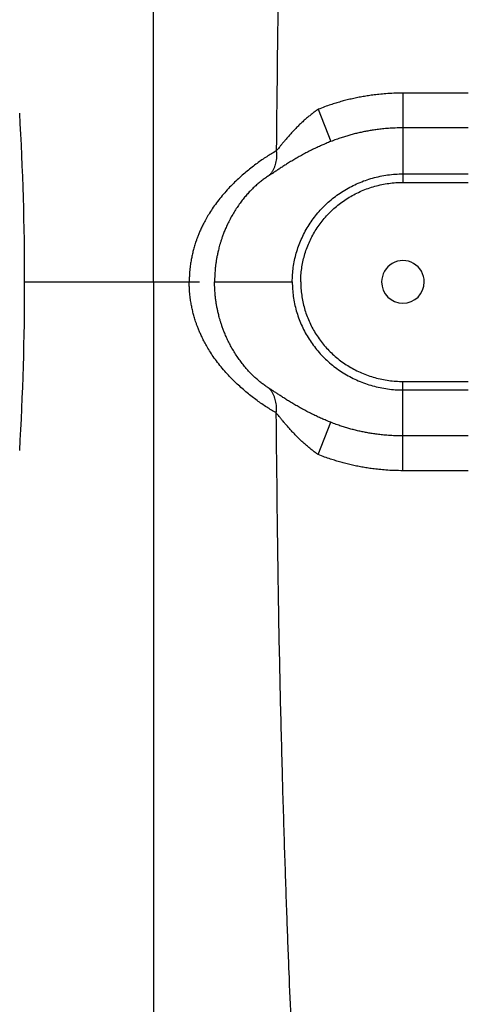
# Model space of a CAD drawing. Units: inches. Extents: x 0 to 550, y 0 to 425.
# Drawn here: x 427 to 431, y 277 to 286 of the extents above; entities that cross this region are included whole.
import ezdxf

# ---------------------------------------------------------------- set-up
doc = ezdxf.new("R2010")
doc.units = ezdxf.units.IN
doc.header["$LTSCALE"] = 50
doc.header["$MEASUREMENT"] = 0

msp = doc.modelspace()

# ---------------------------------------------------------------- linework, layer by layer
at = {"color": 7, "linetype": 'Continuous'}
for p, q in [((428.0639, 283.7541), (428.0639, 295.1683)), ((430.5209, 285.6139), (430.5209, 285.2716)), ((431.1649, 285.6139), (430.5209, 285.6139)), ((429.6853, 285.4547), (429.809, 285.1371)), ((431.1649, 285.2716), (430.5209, 285.2716)), ((430.5209, 285.2716), (430.5209, 284.8181)), ((430.5209, 284.8181), (430.5209, 284.7345)), ((430.5209, 284.8181), (431.1649, 284.8181)), ((430.5209, 284.7345), (431.1649, 284.7345)), ((426.7934, 283.7541), (428.0639, 283.7541)), ((428.0639, 283.7541), (428.5168, 283.7541)), ((428.0639, 283.7541), (428.0639, 272.3399)), ((428.6649, 283.7541), (429.4305, 283.7541)), ((430.5209, 282.69), (430.5209, 282.7737)), ((430.5209, 282.7737), (431.1649, 282.7737)), ((430.5209, 282.69), (431.1649, 282.69)), ((430.5209, 282.2365), (430.5209, 282.69)), ((429.6853, 282.0534), (429.809, 282.3711)), ((431.1649, 282.2365), (430.5209, 282.2365)), ((430.5209, 281.8943), (430.5209, 282.2365)), ((431.1649, 281.8943), (430.5209, 281.8943))]:
    msp.add_line(p, q, dxfattribs=at)
for centre, radius, start, end in [((398.7189, 283.7589), 28.0745, 359.99015, 3.38353), ((430.5209, 283.7541), 0.21, 359.9997, 180.0003), ((398.7189, 283.7493), 28.0745, 356.61647, 0.00985), ((430.5209, 283.7541), 0.21, 180.0003, 359.9997)]:
    msp.add_arc(centre, radius, start, end, dxfattribs=at)
for points, start_tangent, end_tangent in [([(429.6211, 294.5777), (429.6146, 294.4846), (429.6076, 294.384), (429.6002, 294.2759), (429.5922, 294.1596), (429.5838, 294.034), (429.5748, 293.8983), (429.5652, 293.751), (429.5549, 293.5907), (429.5439, 293.4155), (429.5321, 293.2231), (429.5195, 293.0108), (429.506, 292.7753), (429.4913, 292.5123), (429.4756, 292.217), (429.4586, 291.8817), (429.4402, 291.4996), (429.4204, 291.0609), (429.3993, 290.5533), (429.3773, 289.9763), (429.3553, 289.3306), (429.3338, 288.6108), (429.3135, 287.8086), (429.2954, 286.9167), (429.2719, 285.044)], (-0.607552, -8.636557), (-0.105693, -8.657255)), ([(430.5209, 285.6139), (430.431, 285.6121), (430.3529, 285.6077), (430.2843, 285.6016), (430.2232, 285.5944), (430.1674, 285.5864), (430.1146, 285.5775), (430.0628, 285.5675), (430.011, 285.5562), (429.959, 285.5437), (429.9078, 285.53), (429.8582, 285.5155), (429.8068, 285.4991), (429.7492, 285.479), (429.6854, 285.4547)], (-0.071304, 0), (-0.066232, -0.026413)), ([(429.6854, 285.4547), (429.655, 285.433), (429.6248, 285.4101), (429.5944, 285.3858), (429.5638, 285.3599), (429.5333, 285.3326), (429.503, 285.3041), (429.4732, 285.2747), (429.444, 285.2446), (429.4157, 285.214), (429.3888, 285.1838), (429.3637, 285.1547), (429.3407, 285.1273), (429.3199, 285.1021), (429.3015, 285.0797), (429.2855, 285.0603), (429.2719, 285.044)], (-0.040041, -0.027796), (-0.03155, -0.037156)), ([(430.5209, 285.2716), (430.4441, 285.2701), (430.3774, 285.2664), (430.3189, 285.2612), (430.2667, 285.2551), (430.219, 285.2483), (430.174, 285.2407), (430.1297, 285.2323), (430.0855, 285.2227), (430.0413, 285.2121), (429.9979, 285.2006), (429.9557, 285.1883), (429.9121, 285.1745), (429.8632, 285.1576), (429.809, 285.1371)], (-0.060733, 0), (-0.056462, -0.022373)), ([(429.809, 285.1371), (429.7645, 285.1189), (429.7201, 285.0999), (429.6756, 285.0797), (429.6309, 285.0584), (429.5862, 285.0359), (429.5418, 285.0125), (429.4982, 284.9884), (429.4556, 284.9638), (429.4142, 284.939), (429.3748, 284.9146), (429.338, 284.891), (429.3041, 284.8689), (429.2735, 284.8487), (429.2463, 284.8308), (429.2227, 284.8153), (429.2024, 284.8025)], (-0.053784, -0.021312), (-0.049193, -0.030445)), ([(429.2719, 285.044), (429.2254, 285.017), (429.1783, 284.9876), (429.1308, 284.9559), (429.0831, 284.9219), (429.0349, 284.8855), (428.986, 284.8464), (428.937, 284.8046), (428.8876, 284.7598), (428.8381, 284.7116), (428.7889, 284.66), (428.7406, 284.605), (428.6941, 284.5471), (428.6518, 284.489), (428.6147, 284.4328), (428.5837, 284.3807), (428.5584, 284.3341), (428.5376, 284.2922), (428.5203, 284.2541), (428.5056, 284.219), (428.493, 284.1865), (428.4826, 284.1573), (428.4741, 284.1317), (428.4669, 284.1085), (428.4605, 284.0863), (428.4545, 284.0639), (428.4489, 284.0414), (428.4437, 284.0187), (428.439, 283.9962), (428.4347, 283.9737), (428.4307, 283.9504), (428.4269, 283.9257), (428.4234, 283.8988), (428.4203, 283.869), (428.4176, 283.8354), (428.4157, 283.7974), (428.4149, 283.7541)], (-0.118196, -0.065754), (0, -0.135255)), ([(429.2719, 285.044), (429.2746, 285.0137), (429.2746, 284.9837), (429.2719, 284.9542), (429.2666, 284.9255), (429.2586, 284.8979), (429.2481, 284.8716), (429.2352, 284.8467), (429.2199, 284.8237), (429.2024, 284.8025)], (0.002845, -0.02143), (-0.014658, -0.01589)), ([(429.2024, 284.8025), (429.1688, 284.7805), (429.1355, 284.7564), (429.1027, 284.7303), (429.0704, 284.7023), (429.0386, 284.6723), (429.0071, 284.6401), (428.9761, 284.6057), (428.9456, 284.569), (428.9154, 284.5295), (428.8858, 284.4872), (428.857, 284.4422), (428.8295, 284.3949), (428.8046, 284.3475), (428.7828, 284.3018), (428.7645, 284.2595), (428.7497, 284.2218), (428.7375, 284.1878), (428.7273, 284.157), (428.7186, 284.1286), (428.7112, 284.1023), (428.705, 284.0788), (428.7, 284.0581), (428.6958, 284.0394), (428.692, 284.0215), (428.6884, 284.0035), (428.6851, 283.9853), (428.682, 283.967), (428.6792, 283.9488), (428.6766, 283.9307), (428.6743, 283.9119), (428.672, 283.8921), (428.67, 283.8705), (428.6681, 283.8465), (428.6665, 283.8196), (428.6653, 283.789), (428.6649, 283.7541)], (-0.086937, -0.053805), (0, -0.10224)), ([(429.4305, 283.7541), (429.433, 283.826), (429.4405, 283.8976), (429.4529, 283.9684), (429.4701, 284.0381), (429.4922, 284.1066), (429.519, 284.1736), (429.5502, 284.2386), (429.586, 284.3014), (429.6261, 284.3619), (429.6705, 284.4198), (429.7188, 284.4747), (429.771, 284.5263), (429.8267, 284.5745), (429.8858, 284.6188), (429.9479, 284.6593), (430.0131, 284.6956), (430.0808, 284.7275), (430.1505, 284.7548), (430.2219, 284.7773), (430.2951, 284.795), (430.3699, 284.8079), (430.4455, 284.8156), (430.5209, 284.8181)], (0, 0.140976), (0.140976, -0.000001)), ([(429.5139, 283.7541), (429.5162, 283.8202), (429.5231, 283.8861), (429.5345, 283.9512), (429.5504, 284.0153), (429.5706, 284.0783), (429.5953, 284.14), (429.6241, 284.1999), (429.657, 284.2577), (429.694, 284.3134), (429.735, 284.3667), (429.7796, 284.4174), (429.8277, 284.465), (429.8791, 284.5094), (429.9337, 284.5503), (429.9911, 284.5877), (430.0513, 284.6212), (430.1139, 284.6507), (430.1784, 284.676), (430.2443, 284.6967), (430.312, 284.7131), (430.3812, 284.725), (430.4511, 284.7321), (430.5209, 284.7345)], (0, 0.130044), (0.130044, -0.000001)), ([(429.2719, 282.4642), (429.2254, 282.4911), (429.1783, 282.5205), (429.1308, 282.5523), (429.0831, 282.5863), (429.0349, 282.6226), (428.986, 282.6618), (428.937, 282.7035), (428.8876, 282.7483), (428.8381, 282.7965), (428.7889, 282.8481), (428.7406, 282.9032), (428.6941, 282.9611), (428.6518, 283.0191), (428.6147, 283.0754), (428.5837, 283.1274), (428.5584, 283.174), (428.5376, 283.216), (428.5203, 283.254), (428.5056, 283.2891), (428.493, 283.3217), (428.4826, 283.3509), (428.4741, 283.3765), (428.4669, 283.3997), (428.4605, 283.4219), (428.4545, 283.4442), (428.4489, 283.4668), (428.4437, 283.4894), (428.439, 283.5119), (428.4347, 283.5345), (428.4307, 283.5577), (428.4269, 283.5824), (428.4234, 283.6093), (428.4203, 283.6392), (428.4176, 283.6728), (428.4157, 283.7108), (428.4149, 283.7541)], (-0.118196, 0.065754), (0, 0.135255)), ([(429.2024, 282.7056), (429.1688, 282.7276), (429.1355, 282.7518), (429.1027, 282.7779), (429.0704, 282.8058), (429.0386, 282.8358), (429.0071, 282.8681), (428.9761, 282.9024), (428.9456, 282.9392), (428.9154, 282.9787), (428.8858, 283.0209), (428.857, 283.066), (428.8295, 283.1133), (428.8046, 283.1606), (428.7828, 283.2063), (428.7645, 283.2486), (428.7497, 283.2864), (428.7375, 283.3203), (428.7273, 283.3511), (428.7186, 283.3795), (428.7112, 283.4058), (428.705, 283.4294), (428.7, 283.45), (428.6958, 283.4687), (428.692, 283.4866), (428.6884, 283.5046), (428.6851, 283.5229), (428.682, 283.5411), (428.6792, 283.5593), (428.6766, 283.5775), (428.6743, 283.5962), (428.672, 283.6161), (428.67, 283.6376), (428.6681, 283.6616), (428.6665, 283.6886), (428.6653, 283.7192), (428.6649, 283.7541)], (-0.086937, 0.053805), (0, 0.10224)), ([(429.4305, 283.7541), (429.433, 283.6821), (429.4405, 283.6106), (429.4529, 283.5397), (429.4701, 283.47), (429.4922, 283.4016), (429.519, 283.3345), (429.5502, 283.2695), (429.586, 283.2067), (429.6261, 283.1462), (429.6705, 283.0884), (429.7188, 283.0334), (429.771, 282.9818), (429.8267, 282.9337), (429.8858, 282.8893), (429.9479, 282.8489), (430.0131, 282.8126), (430.0808, 282.7806), (430.1505, 282.7533), (430.2219, 282.7308), (430.2951, 282.7131), (430.3699, 282.7003), (430.4455, 282.6926), (430.5209, 282.69)], (0, -0.140975), (0.140975, 0.000001)), ([(429.5139, 283.7541), (429.5162, 283.6879), (429.5231, 283.6221), (429.5345, 283.557), (429.5504, 283.4928), (429.5706, 283.4298), (429.5953, 283.3681), (429.6241, 283.3083), (429.657, 283.2505), (429.694, 283.1948), (429.735, 283.1414), (429.7796, 283.0908), (429.8277, 283.0432), (429.8791, 282.9988), (429.9337, 282.9578), (429.9911, 282.9205), (430.0513, 282.887), (430.1139, 282.8574), (430.1784, 282.8322), (430.2443, 282.8114), (430.312, 282.7951), (430.3812, 282.7832), (430.4511, 282.776), (430.5209, 282.7737)], (0, -0.130044), (0.130044, 0.000001)), ([(429.809, 282.3711), (429.7645, 282.3892), (429.7201, 282.4083), (429.6756, 282.4284), (429.6309, 282.4498), (429.5862, 282.4722), (429.5418, 282.4957), (429.4982, 282.5197), (429.4556, 282.5443), (429.4142, 282.5691), (429.3748, 282.5936), (429.338, 282.6171), (429.3041, 282.6392), (429.2735, 282.6594), (429.2463, 282.6774), (429.2227, 282.6928), (429.2024, 282.7056)], (-0.053784, 0.021312), (-0.049193, 0.030445)), ([(429.2719, 282.4642), (429.2746, 282.4944), (429.2746, 282.5244), (429.2719, 282.5539), (429.2666, 282.5826), (429.2586, 282.6102), (429.2481, 282.6366), (429.2352, 282.6614), (429.2199, 282.6845), (429.2024, 282.7056)], (0.002845, 0.02143), (-0.014658, 0.01589)), ([(429.6211, 272.9304), (429.6146, 273.0236), (429.6076, 273.1241), (429.6002, 273.2322), (429.5922, 273.3486), (429.5838, 273.4741), (429.5748, 273.6099), (429.5652, 273.7572), (429.5549, 273.9174), (429.5439, 274.0926), (429.5321, 274.285), (429.5195, 274.4974), (429.506, 274.7328), (429.4913, 274.9958), (429.4756, 275.2911), (429.4586, 275.6264), (429.4402, 276.0086), (429.4204, 276.4473), (429.3993, 276.9548), (429.3773, 277.5318), (429.3553, 278.1775), (429.3338, 278.8973), (429.3135, 279.6995), (429.2954, 280.5914), (429.2719, 282.4642)], (-0.607552, 8.636557), (-0.105693, 8.657255)), ([(429.6854, 282.0534), (429.655, 282.0751), (429.6248, 282.098), (429.5944, 282.1224), (429.5638, 282.1482), (429.5333, 282.1755), (429.503, 282.204), (429.4732, 282.2335), (429.444, 282.2636), (429.4157, 282.2941), (429.3888, 282.3243), (429.3637, 282.3534), (429.3407, 282.3808), (429.3199, 282.406), (429.3015, 282.4285), (429.2855, 282.4479), (429.2719, 282.4642)], (-0.040041, 0.027796), (-0.03155, 0.037156)), ([(430.5209, 282.2365), (430.4441, 282.238), (430.3774, 282.2418), (430.3189, 282.2469), (430.2667, 282.253), (430.219, 282.2599), (430.174, 282.2674), (430.1297, 282.2759), (430.0855, 282.2854), (430.0413, 282.296), (429.9979, 282.3076), (429.9557, 282.3198), (429.9121, 282.3337), (429.8632, 282.3505), (429.809, 282.3711)], (-0.060733, 0), (-0.056462, 0.022373)), ([(430.5209, 281.8943), (430.431, 281.8961), (430.3529, 281.9005), (430.2843, 281.9065), (430.2232, 281.9137), (430.1674, 281.9218), (430.1146, 281.9307), (430.0628, 281.9407), (430.011, 281.9519), (429.959, 281.9645), (429.9078, 281.9781), (429.8582, 281.9927), (429.8068, 282.0091), (429.7492, 282.0291), (429.6854, 282.0534)], (-0.071304, 0), (-0.066232, 0.026413))]:
    msp.add_spline(points, degree=3, dxfattribs=dict(at, start_tangent=start_tangent, end_tangent=end_tangent))

doc.saveas('drawing.dxf')
